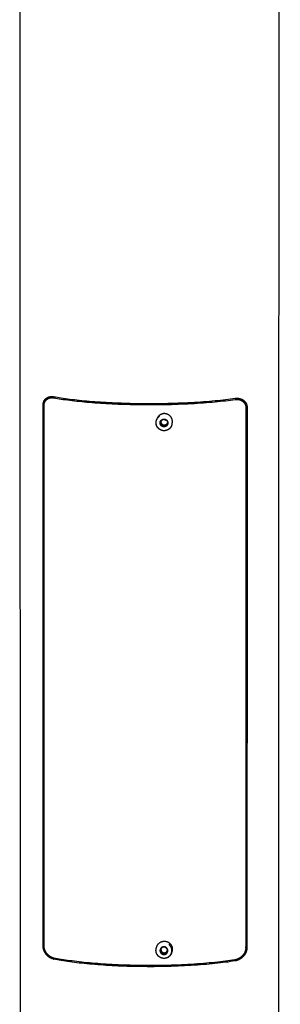
# Model space of a CAD drawing. Units: millimetres. Extents: x 9521 to 18470, y -1554 to 4778.
# Drawn here: x 14806 to 14920, y 698 to 1131 of the extents above; entities that cross this region are included whole.
import ezdxf

# ---------------------------------------------------------------- set-up
doc = ezdxf.new("R2010")
doc.units = ezdxf.units.MM
doc.layers.add('Make2D$Visible$Curves', color=18, linetype='Continuous')

msp = doc.modelspace()

# ---------------------------------------------------------------- linework, layer by layer
at = {"layer": 'Make2D$Visible$Curves', "color": 7, "lineweight": -3}
for points, weights, degree in [([(14805.95, -23.25), (14805.75, 1382.27), (14805.54, 2806.94)], [14108.9713328, 14014.1150567, 13919.2587806], 2), ([(14920.03, 2806.94), (14919.46, 1376.22), (14918.9, -35.17)], [13961.6306084, 14057.181672, 14152.7327356], 2), ([(14820.43, 964.97), (14858.09, 958.29), (14900.17, 964.24)], [14340.4645038, 10186.8239022, 14335.8710589], 2), ([(14820.43, 964.48), (14820.51, 964.71), (14820.6, 964.94)], [14340.4986241, 14341.9528537, 14343.4070832], 2), ([(14815.78, 960.97), (14815.93, 961.38), (14816.08, 961.79)], [14346.6915385, 14349.2493887, 14351.8072388], 2), ([(14815.8, 723.84), (14815.79, 842.34), (14815.78, 960.97)], [14363.0159686, 14354.8537536, 14346.6915385], 2), ([(14816.06, 962.6), (14816.21, 963), (14816.35, 963.41)], [12845.8579289, 12848.1191236, 12850.3803182], 2), ([(14816.26, 723.72), (14816.25, 842.23), (14816.24, 960.86)], [14362.3560808, 14354.1938658, 14346.0316507], 2), ([(14820.43, 964.48), (14858.09, 957.8), (14900.17, 963.74)], [14340.4986241, 10186.8482102, 14335.9051792], 2), ([(14865.64, 954.63), (14865.94, 955.5), (14866.64, 956.1)], [14318.3776446, 13837.1949768, 14318.2184827], 2), ([(14866.84, 956.68), (14866.02, 955.97), (14865.75, 954.91)], [14321.8041923, 12673.8161298, 12320.8346026], 2), ([(14866.84, 956.68), (14866.74, 956.39), (14866.64, 956.1)], [14321.8041923, 14320.0113375, 14318.2184827], 2), ([(14904.92, 960.04), (14904.88, 841.36), (14904.84, 722.82)], [14340.9214433, 14349.0836584, 14357.2458734], 2), ([(14905.45, 960.14), (14905.41, 841.47), (14905.37, 722.93)], [14341.5239131, 14349.6861281, 14357.8483432], 2), ([(14867.17, 950.51), (14864.72, 951.97), (14865.64, 954.63)], [14318.5717109, 11111.0942747, 14318.3776446], 2), ([(14867.62, 952.31), (14866.99, 953.04), (14867.29, 953.95)], [14318.0171773, 12486.6309247, 14317.9239315], 2), ([(14867.29, 953.98), (14867.3, 953.98), (14867.31, 953.99)], [14317.9225821, 14317.9215097, 14317.9204374], 2), ([(14867.29, 953.95), (14867.29, 953.96), (14867.29, 953.98)], [14317.9239315, 14317.9232568, 14317.9225821], 2), ([(14867.31, 953.99), (14867.62, 954.89), (14868.57, 955.08)], [14317.9204374, 12486.4884901, 14317.7722389], 2), ([(14867.48, 954.15), (14867.63, 953.43), (14867.77, 952.71)], [14320.5259275, 14320.5670667, 14320.6082059], 2), ([(14867.63, 952.29), (14867.62, 952.3), (14867.62, 952.31)], [14318.0185267, 14318.017852, 14318.0171773], 2), ([(14867.65, 952.28), (14867.64, 952.28), (14867.63, 952.29)], [14318.0177315, 14318.0181291, 14318.0185267], 2), ([(14867.63, 952.29), (14867.63, 952.29), (14867.64, 952.29)], [13542.129243, 13541.8736957, 13541.7316377], 2), ([(14869.24, 951.73), (14868.3, 951.56), (14867.65, 952.28)], [14317.9627788, 12486.6535149, 14318.0177315], 2), ([(14867.77, 952.71), (14868.59, 952.42), (14869.41, 952.14)], [14320.6082059, 14320.5799343, 14320.5516627], 2), ([(14868.57, 955.08), (14868.58, 955.09), (14868.59, 955.1)], [14317.7722389, 14317.7711666, 14317.7700942], 2), ([(14868.59, 955.1), (14868.6, 955.09), (14868.61, 955.09)], [14317.7700942, 14317.7696966, 14317.769299], 2), ([(14868.61, 955.09), (14869.56, 955.26), (14870.2, 954.54)], [14317.769299, 12486.3686456, 14317.7143463], 2), ([(14869.27, 951.72), (14869.25, 951.73), (14869.24, 951.73)], [14317.9619835, 14317.9623811, 14317.9627788], 2), ([(14869.26, 951.73), (14869.26, 951.73), (14869.27, 951.73)], [13680.8492935, 13678.0987687, 13675.4025234], 2), ([(14869.41, 952.14), (14869.34, 951.93), (14869.27, 951.72)], [14320.5516627, 14319.2568231, 14317.9619835], 2), ([(14869.28, 951.74), (14869.27, 951.73), (14869.27, 951.72)], [14317.9598388, 14317.9609112, 14317.9619835], 2), ([(14870.55, 952.83), (14870.23, 951.93), (14869.28, 951.74)], [14317.8116403, 12486.5336704, 14317.9598388], 2), ([(14869.41, 952.14), (14869.96, 952.62), (14870.52, 953.1)], [14320.5516627, 14320.4863731, 14320.4210835], 2), ([(14870.45, 953.48), (14870.35, 953.05), (14870.01, 952.76)], [12319.5963194, 12672.8197933, 14320.4744806], 2), ([(14870.2, 954.54), (14870.21, 954.54), (14870.22, 954.53)], [14317.7143463, 14317.7139487, 14317.713551], 2), ([(14870.22, 954.53), (14870.23, 954.52), (14870.23, 954.51)], [14317.713551, 14317.7142257, 14317.7149004], 2), ([(14870.23, 954.51), (14870.86, 953.78), (14870.56, 952.87)], [14317.7149004, 12486.3912358, 14317.8081463], 2), ([(14870.56, 952.85), (14870.55, 952.84), (14870.55, 952.83)], [14317.8094957, 14317.810568, 14317.8116403], 2), ([(14870.56, 952.87), (14870.56, 952.86), (14870.56, 952.85)], [14317.8081463, 14317.808821, 14317.8094957], 2), ([(14872.45, 952.91), (14872.36, 952.62), (14872.26, 952.33)], [12437.5500727, 12435.9930881, 12434.4361036], 2), ([(14815.96, 951.56), (14815.9, 951.57), (14815.84, 951.59), (14815.78, 951.6)], [14350.3599255, 14350.4458312, 14350.5318623, 14350.6179748], 3), ([(14816.24, 951.49), (14816.1, 951.53), (14815.96, 951.56)], [14321.1107484, 14335.5891829, 14350.3599255], 2), ([(14905.11, 733.24), (14905.15, 841.89), (14905.18, 950.65)], [14361.598303, 14354.1152695, 14346.6322361], 2), ([(14905.45, 950.7), (14905.32, 950.67), (14905.18, 950.65)], [14331.0793184, 14319.25313, 14307.618577], 2), ([(14815.98, 734.24), (14815.92, 734.25), (14815.86, 734.27), (14815.8, 734.28)], [14365.3239865, 14365.4098921, 14365.4960913, 14365.5825369], 3), ([(14816.26, 734.16), (14816.12, 734.2), (14815.98, 734.24)], [14336.0610417, 14350.546373, 14365.3239865], 2), ([(14905.38, 733.29), (14905.24, 733.27), (14905.11, 733.24)], [14346.0045468, 14334.1648844, 14322.5171044], 2), ([(14865.58, 722.71), (14865.68, 723.03), (14865.78, 723.35)], [12650.766798, 12652.3490843, 12653.9313706], 2), ([(14867.59, 722.7), (14866.96, 721.98), (14867.26, 721.07)], [14333.792616, 12500.4754538, 14333.9238903], 2), ([(14867.4, 721.51), (14867.52, 722.13), (14867.65, 722.75)], [14336.5154692, 14336.4656171, 14336.415765], 2), ([(14867.59, 722.73), (14867.59, 722.71), (14867.59, 722.7)], [14333.7907163, 14333.7916661, 14333.792616], 2), ([(14867.62, 722.73), (14867.6, 722.73), (14867.59, 722.73)], [14333.788861, 14333.7897886, 14333.7907163], 2), ([(14867.84, 722.82), (14867.17, 721.8), (14868.09, 720.99)], [13577.584112, 10559.2182637, 14336.5106947], 2), ([(14869.21, 723.25), (14868.26, 723.43), (14867.62, 722.73)], [14333.660662, 12500.3223834, 14333.788861], 2), ([(14869.23, 723.26), (14869.22, 723.25), (14869.21, 723.25)], [14333.6588068, 14333.6597344, 14333.660662], 2), ([(14869.25, 723.24), (14869.24, 723.25), (14869.23, 723.26)], [14333.6588513, 14333.6588291, 14333.6588068], 2), ([(14870.51, 722.13), (14870.19, 723.03), (14869.25, 723.24)], [14333.6619266, 12500.2485695, 14333.6588513], 2), ([(14871.41, 724.86), (14871.32, 724.54), (14871.22, 724.23)], [14337.4665219, 14335.6736671, 14333.8808123], 2), ([(14872.25, 720.6), (14872.91, 722.73), (14871.22, 724.23)], [14334.0701218, 12039.3628528, 14333.8808123], 2), ([(14871.41, 724.86), (14873.29, 723.2), (14872.33, 720.92)], [14337.4665219, 11054.9000386, 12904.3994994], 2), ([(14904.84, 722.82), (14904.98, 723.26), (14905.11, 723.71)], [14357.2458734, 14359.7506341, 14362.2553947], 2), ([(14900.1, 717.54), (14858.06, 710.97), (14820.45, 718.36)], [14352.8417755, 10198.9141625, 14357.4352203], 2), ([(14820.45, 717.86), (14820.52, 718.1), (14820.6, 718.33)], [14357.4691185, 14358.7723249, 14360.0755313], 2), ([(14867.26, 721.07), (14867.25, 721.06), (14867.25, 721.05)], [14333.9238903, 14333.9248402, 14333.9257901], 2), ([(14867.25, 721.05), (14867.26, 721.04), (14867.27, 721.03)], [14333.9257901, 14333.9258123, 14333.9258346], 2), ([(14867.27, 721.03), (14867.59, 720.13), (14868.53, 719.92)], [14333.9258346, 12500.5547103, 14333.9289099], 2), ([(14868.69, 720.36), (14868.04, 720.94), (14867.4, 721.51)], [14336.5186336, 14336.5170514, 14336.5154692], 2), ([(14868.59, 720.03), (14868.47, 720.05), (14868.36, 720.09)], [13420.3902874, 13632.6147826, 13882.9355792], 2), ([(14868.53, 719.92), (14868.54, 719.91), (14868.55, 719.9)], [14333.9289099, 14333.9289321, 14333.9289544], 2), ([(14868.69, 720.36), (14868.62, 720.13), (14868.55, 719.9)], [14336.5186336, 14335.223794, 14333.9289544], 2), ([(14868.55, 719.9), (14868.56, 719.91), (14868.57, 719.91)], [14333.9289544, 14333.9280268, 14333.9270992], 2), ([(14868.57, 719.91), (14869.52, 719.73), (14870.16, 720.43)], [14333.9270992, 12500.4808964, 14333.7989002], 2), ([(14870.28, 720.88), (14869.49, 720.62), (14868.69, 720.36)], [14336.3907804, 14336.454707, 14336.5186336], 2), ([(14870.16, 720.43), (14870.17, 720.43), (14870.19, 720.44)], [14333.7989002, 14333.7979726, 14333.7970449], 2), ([(14870.19, 720.46), (14870.82, 721.18), (14870.52, 722.09)], [14333.7951452, 12500.327826, 14333.6638709], 2), ([(14870.19, 720.44), (14870.19, 720.45), (14870.19, 720.46)], [14333.7970449, 14333.7960951, 14333.7951452], 2), ([(14870.53, 722.11), (14870.52, 722.12), (14870.51, 722.13)], [14333.6619711, 14333.6619489, 14333.6619266], 2), ([(14870.52, 722.09), (14870.52, 722.1), (14870.53, 722.11)], [14333.6638709, 14333.662921, 14333.6619711], 2), ([(14870.69, 718.66), (14871.85, 719.33), (14872.25, 720.6)], [14334.2946268, 13370.2394292, 14334.0701218], 2), ([(14905.27, 721.94), (14905.33, 722.08), (14905.38, 722.23), (14905.42, 722.39)], [14362.593209, 14362.6585448, 14362.7174602, 14362.7683243], 3), ([(14900.1, 717.05), (14858.06, 710.48), (14820.45, 717.86)], [14352.8756736, 10198.9383122, 14357.4691185], 2)]:
    msp.add_rational_spline(points, weights, degree=degree, dxfattribs=at)
for points, weights, degree, knots in [([(14816.06, 962.6), (14816.13, 962.79), (14816.21, 962.97), (14816.61, 963.7), (14817.02, 964.12), (14817.67, 964.56), (14817.9, 964.67), (14818.37, 964.86), (14818.61, 964.93), (14819.11, 965.02), (14819.37, 965.05), (14819.89, 965.04), (14820.16, 965.02), (14820.43, 964.97)], [14346.173914, 14346.058103, 14345.9277484, 14345.3134142, 14344.7179044, 14343.8228593, 14343.5199512, 14342.9109051, 14342.602381, 14341.9870391, 14341.6785334, 14341.06733, 14340.7633777, 14340.4645038], 3, [1.802366, 1.802366, 1.802366, 1.802366, 2.539062, 2.539062, 5.028846, 5.028846, 6.249993, 6.249993, 7.47171, 7.47171, 8.693457, 8.693457, 9.915399, 9.915399, 9.915399, 9.915399]), ([(14815.78, 960.97), (14815.78, 961.02), (14815.78, 961.07), (14815.78, 961.18), (14815.78, 961.23), (14815.79, 961.38), (14815.8, 961.49), (14815.84, 961.79), (14815.88, 961.98), (14815.96, 962.31), (14816.01, 962.46), (14816.06, 962.6)], [14346.6915385, 14346.6879361, 14346.6832091, 14346.6715156, 14346.664555, 14346.6403602, 14346.6198624, 14346.5457493, 14346.4799838, 14346.3335527, 14346.2575235, 14346.173914], 3, [0, 0, 0, 0, 0.158684, 0.158684, 0.317367, 0.317367, 0.634872, 0.634872, 1.270509, 1.270509, 1.802366, 1.802366, 1.802366, 1.802366]), ([(14816.35, 963.41), (14816.32, 963.31), (14816.28, 963.2), (14816.2, 962.89), (14816.15, 962.69), (14816.11, 962.36), (14816.1, 962.25), (14816.09, 962.08), (14816.09, 962.02), (14816.08, 961.91), (14816.08, 961.85), (14816.08, 961.79)], [14351.2244899, 14351.2957447, 14351.3623637, 14351.5291069, 14351.617358, 14351.7159859, 14351.7430293, 14351.7742796, 14351.7831193, 14351.7976007, 14351.8032303, 14351.8072388], 3, [8.599808, 8.599808, 8.599808, 8.599808, 9.00749, 9.00749, 9.714648, 9.714648, 10.067948, 10.067948, 10.244485, 10.244485, 10.421024, 10.421024, 10.421024, 10.421024]), ([(14816.24, 960.86), (14816.24, 961.05), (14816.25, 961.23), (14816.29, 961.59), (14816.33, 961.77), (14816.45, 962.26), (14816.57, 962.55), (14816.98, 963.32), (14817.35, 963.7), (14818.14, 964.23), (14818.57, 964.4), (14819.25, 964.52), (14819.48, 964.54), (14819.95, 964.54), (14820.19, 964.52), (14820.43, 964.48)], [14346.0316507, 14346.0187198, 14345.9901984, 14345.9036096, 14345.8461087, 14345.6370254, 14345.4510964, 14344.8203358, 14344.2935748, 14343.237287, 14342.6823608, 14341.8606992, 14341.5850522, 14341.0384649, 14340.7664043, 14340.4986241], 3, [0, 0, 0, 0, 0.570093, 0.570093, 1.139716, 1.139716, 2.277059, 2.277059, 4.511676, 4.511676, 6.695386, 6.695386, 7.791903, 7.791903, 8.888588, 8.888588, 8.888588, 8.888588]), ([(14900.17, 964.24), (14900.47, 964.28), (14900.77, 964.3), (14901.36, 964.29), (14901.65, 964.26), (14902.22, 964.16), (14902.49, 964.08), (14903.02, 963.89), (14903.28, 963.77), (14904.03, 963.31), (14904.5, 962.89), (14905.03, 962.03), (14905.18, 961.7), (14905.34, 961.15), (14905.38, 960.96), (14905.42, 960.66), (14905.44, 960.56), (14905.45, 960.4), (14905.45, 960.35), (14905.45, 960.24), (14905.45, 960.19), (14905.45, 960.14)], [14335.8710589, 14336.1368849, 14336.4080832, 14336.9550617, 14337.2319647, 14337.7858099, 14338.0642723, 14338.6154073, 14338.8902406, 14339.7043448, 14340.2490151, 14340.9070465, 14341.1028445, 14341.3244611, 14341.385749, 14341.4553114, 14341.4746604, 14341.4977013, 14341.5043727, 14341.5156803, 14341.5203107, 14341.5239131], 3, [0, 0, 0, 0, 1.221942, 1.221942, 2.443689, 2.443689, 3.665406, 3.665406, 4.886553, 4.886553, 7.376336, 7.376336, 8.644889, 8.644889, 9.280527, 9.280527, 9.598032, 9.598032, 9.756715, 9.756715, 9.915399, 9.915399, 9.915399, 9.915399]), ([(14900.17, 963.74), (14900.45, 963.78), (14900.72, 963.79), (14901.24, 963.79), (14901.5, 963.76), (14902.26, 963.62), (14902.75, 963.45), (14903.64, 962.9), (14904.07, 962.52), (14904.54, 961.75), (14904.67, 961.47), (14904.81, 960.99), (14904.85, 960.81), (14904.91, 960.43), (14904.92, 960.24), (14904.92, 960.04)], [14335.9051792, 14336.1451223, 14336.3896467, 14336.8786254, 14337.1240139, 14337.861055, 14338.3626632, 14339.3218553, 14339.8027961, 14340.3727654, 14340.5372585, 14340.7337253, 14340.7914477, 14340.8788522, 14340.9079178, 14340.9214433], 3, [0, 0, 0, 0, 1.104789, 1.104789, 2.193091, 2.193091, 4.376736, 4.376736, 6.611061, 6.611061, 7.696055, 7.696055, 8.291836, 8.291836, 8.888194, 8.888194, 8.888194, 8.888194]), ([(14872.45, 952.91), (14873.31, 955.42), (14871.08, 956.92), (14868.85, 958.42), (14866.84, 956.68)], [14321.7361333, 11360.2842019, 14321.5406125, 11360.3271017, 14321.8041923], 2, [1.829808, 1.829808, 1.829808, 6.412691, 6.412691, 10.995574, 10.995574, 10.995574]), ([(14867.16, 950.5), (14866.79, 950.73), (14866.45, 951.02), (14866.18, 951.37), (14865.89, 951.75), (14865.68, 952.18), (14865.56, 952.64), (14865.44, 953.1), (14865.42, 953.58), (14865.5, 954.05), (14865.53, 954.25), (14865.58, 954.44), (14865.64, 954.63)], [14318.5050624, 14318.513269, 14318.5156542, 14318.5121175, 14318.5082818, 14318.4975648, 14318.480659, 14318.4637388, 14318.4409825, 14318.4137701, 14318.4023903, 14318.3903053, 14318.3776446], 3, [0, 0, 0, 0, 1.325328, 1.325328, 1.325328, 2.763759, 2.763759, 2.763759, 4.203184, 4.203184, 4.203184, 4.803192, 4.803192, 4.803192, 4.803192]), ([(14872.26, 952.33), (14872.18, 952.1), (14872.08, 951.88), (14871.95, 951.68), (14871.73, 951.3), (14871.43, 950.97), (14871.08, 950.71), (14870.7, 950.42), (14870.27, 950.21), (14869.81, 950.1), (14869.35, 949.99), (14868.86, 949.97), (14868.39, 950.05), (14867.96, 950.12), (14867.54, 950.28), (14867.16, 950.5)], [14318.1504236, 14318.165846, 14318.1820512, 14318.1987809, 14318.229065, 14318.2606719, 14318.2919498, 14318.3258223, 14318.3586087, 14318.388247, 14318.4178657, 14318.443704, 14318.4641298, 14318.4829742, 14318.4968578, 14318.5050624], 3, [0, 0, 0, 0, 0.731705, 0.731705, 0.731705, 2.058782, 2.058782, 2.058782, 3.497198, 3.497198, 3.497198, 4.934639, 4.934639, 4.934639, 6.259606, 6.259606, 6.259606, 6.259606]), ([(14867.62, 952.31), (14867.58, 952.55), (14867.54, 952.81), (14867.45, 953.25), (14867.41, 953.43), (14867.35, 953.72), (14867.32, 953.84), (14867.29, 953.95)], [14318.0171773, 14318.1166301, 14318.1884301, 14318.1943605, 14318.1594099, 14318.0516781, 14317.9916303, 14317.9239315], 3, [0, 0, 0, 0, 0.440108, 0.440108, 0.761561, 0.761561, 1, 1, 1, 1]), ([(14867.31, 953.99), (14867.48, 954.16), (14867.68, 954.34), (14868.01, 954.63), (14868.15, 954.75), (14868.38, 954.94), (14868.48, 955.01), (14868.57, 955.08)], [14317.9204374, 14318.0123749, 14318.0759512, 14318.067438, 14318.0262385, 14317.9082831, 14317.8440093, 14317.7722389], 3, [0, 0, 0, 0, 0.440108, 0.440108, 0.761561, 0.761561, 1, 1, 1, 1]), ([(14870.01, 952.76), (14868.94, 951.83), (14868, 952.9), (14867.4, 953.59), (14867.76, 954.41)], [14320.4744806, 10126.1935478, 14320.5814879, 11330.1394012, 12603.7441094], 2, [0, 0, 0, 2.243995, 2.243995, 3.843869, 3.843869, 3.843869]), ([(14869.24, 951.73), (14869.03, 951.83), (14868.8, 951.92), (14868.38, 952.07), (14868.2, 952.13), (14867.9, 952.22), (14867.77, 952.25), (14867.65, 952.28)], [14317.9627788, 14318.0824992, 14318.1764769, 14318.2213594, 14318.2032614, 14318.1231008, 14318.0744497, 14318.0177315], 3, [0, 0, 0, 0, 0.440108, 0.440108, 0.761561, 0.761561, 1, 1, 1, 1]), ([(14868.61, 955.09), (14868.83, 955.03), (14869.08, 954.96), (14869.5, 954.82), (14869.68, 954.76), (14869.97, 954.64), (14870.09, 954.59), (14870.2, 954.54)], [14317.769299, 14317.8739887, 14317.9515192, 14317.9675145, 14317.9369185, 14317.8363108, 14317.7792078, 14317.7143463], 3, [0, 0, 0, 0, 0.440108, 0.440108, 0.761561, 0.761561, 1, 1, 1, 1]), ([(14870.55, 952.83), (14870.38, 952.7), (14870.19, 952.55), (14869.86, 952.27), (14869.72, 952.14), (14869.48, 951.92), (14869.38, 951.83), (14869.28, 951.74)], [14317.8116403, 14317.9441131, 14318.052045, 14318.1214359, 14318.1139413, 14318.0511285, 14318.0096482, 14317.9598388], 3, [0, 0, 0, 0, 0.440108, 0.440108, 0.761561, 0.761561, 1, 1, 1, 1]), ([(14870.23, 954.51), (14870.28, 954.3), (14870.33, 954.07), (14870.42, 953.65), (14870.46, 953.46), (14870.52, 953.14), (14870.54, 953), (14870.56, 952.87)], [14317.7149004, 14317.8398579, 14317.9395661, 14317.9945134, 14317.9807699, 14317.9077335, 14317.8620273, 14317.8081463], 3, [0, 0, 0, 0, 0.440108, 0.440108, 0.761561, 0.761561, 1, 1, 1, 1]), ([(14820.45, 717.86), (14820.18, 717.92), (14819.91, 718), (14819.38, 718.2), (14819.13, 718.32), (14818.63, 718.62), (14818.39, 718.79), (14817.92, 719.17), (14817.69, 719.39), (14817.04, 720.12), (14816.63, 720.72), (14816.17, 721.77), (14816.05, 722.14), (14815.91, 722.74), (14815.87, 722.96), (14815.83, 723.29), (14815.82, 723.4), (14815.81, 723.57), (14815.81, 723.62), (14815.8, 723.73), (14815.8, 723.79), (14815.8, 723.84)], [14357.4691185, 14357.7702065, 14358.0730233, 14358.6710299, 14358.9674757, 14359.5523953, 14359.8424504, 14360.4129865, 14360.6955191, 14361.5133577, 14362.0389996, 14362.6147081, 14362.7718525, 14362.936198, 14362.9785921, 14363.0142868, 14363.0214809, 14363.0249434, 14363.0248753, 14363.0222718, 14363.0197379, 14363.0159686], 3, [0, 0, 0, 0, 1.23098, 1.23098, 2.443664, 2.443664, 3.655693, 3.655693, 4.886491, 4.886491, 7.375888, 7.375888, 8.585327, 8.585327, 9.250483, 9.250483, 9.582731, 9.582731, 9.748776, 9.748776, 9.914823, 9.914823, 9.914823, 9.914823]), ([(14820.45, 718.36), (14820.2, 718.4), (14819.96, 718.47), (14819.49, 718.66), (14819.26, 718.77), (14818.59, 719.16), (14818.16, 719.51), (14817.38, 720.38), (14817.01, 720.92), (14816.6, 721.87), (14816.48, 722.2), (14816.36, 722.74), (14816.32, 722.93), (14816.27, 723.33), (14816.26, 723.53), (14816.26, 723.72)], [14357.4352203, 14357.7049935, 14357.9760557, 14358.5108254, 14358.7756619, 14359.5605883, 14360.0805919, 14361.0418477, 14361.5055101, 14362.0102847, 14362.1470202, 14362.2890735, 14362.3254375, 14362.3658569, 14362.3696064, 14362.3560808], 3, [0, 0, 0, 0, 1.104789, 1.104789, 2.193091, 2.193091, 4.376736, 4.376736, 6.611061, 6.611061, 7.696055, 7.696055, 8.291836, 8.291836, 8.888194, 8.888194, 8.888194, 8.888194]), ([(14870.69, 718.65), (14870.31, 718.43), (14869.89, 718.29), (14869.46, 718.22), (14868.98, 718.15), (14868.5, 718.18), (14868.04, 718.3), (14867.58, 718.42), (14867.15, 718.64), (14866.77, 718.93), (14866.43, 719.2), (14866.13, 719.53), (14865.91, 719.91), (14865.68, 720.29), (14865.53, 720.7), (14865.46, 721.14), (14865.39, 721.61), (14865.41, 722.08), (14865.53, 722.54), (14865.54, 722.6), (14865.56, 722.66), (14865.58, 722.71)], [14334.2446516, 14334.2748435, 14334.3035586, 14334.3292325, 14334.3570368, 14334.380703, 14334.398729, 14334.4167535, 14334.4287576, 14334.4340353, 14334.438908, 14334.4379605, 14334.431299, 14334.4246321, 14334.4123624, 14334.3951408, 14334.3764658, 14334.3523557, 14334.3242407, 14334.3207842, 14334.3172724, 14334.3137086], 3, [0, 0, 0, 0, 1.325603, 1.325603, 1.325603, 2.762439, 2.762439, 2.762439, 4.199154, 4.199154, 4.199154, 5.524491, 5.524491, 5.524491, 6.850907, 6.850907, 6.850907, 8.290552, 8.290552, 8.290552, 8.466959, 8.466959, 8.466959, 8.466959]), ([(14865.78, 723.35), (14866.34, 725.14), (14868.17, 725.63), (14869.99, 726.12), (14871.41, 724.86)], [14337.8994182, 12596.8755213, 14337.6032499, 12596.6291604, 14337.4665219], 2, [4.024799, 4.024799, 4.024799, 7.510187, 7.510187, 10.995574, 10.995574, 10.995574]), ([(14867.59, 722.7), (14867.55, 722.5), (14867.5, 722.27), (14867.42, 721.85), (14867.38, 721.66), (14867.31, 721.34), (14867.29, 721.2), (14867.26, 721.07)], [14333.792616, 14333.9227742, 14334.0281734, 14334.093116, 14334.0836969, 14334.0177354, 14333.9749537, 14333.9238903], 3, [0, 0, 0, 0, 0.440108, 0.440108, 0.761561, 0.761561, 1, 1, 1, 1]), ([(14869.21, 723.25), (14868.99, 723.2), (14868.76, 723.14), (14868.35, 723.01), (14868.16, 722.94), (14867.86, 722.83), (14867.74, 722.78), (14867.62, 722.73)], [14333.660662, 14333.7903997, 14333.8953386, 14333.9594729, 14333.9497041, 14333.8831705, 14333.8401522, 14333.788861], 3, [0, 0, 0, 0, 0.440108, 0.440108, 0.761561, 0.761561, 1, 1, 1, 1]), ([(14870.51, 722.13), (14870.34, 722.3), (14870.16, 722.48), (14869.83, 722.78), (14869.68, 722.9), (14869.44, 723.09), (14869.34, 723.17), (14869.25, 723.24)], [14333.6619266, 14333.7737112, 14333.859005, 14333.8886356, 14333.8639389, 14333.7729826, 14333.7198691, 14333.6588513], 3, [0, 0, 0, 0, 0.440108, 0.440108, 0.761561, 0.761561, 1, 1, 1, 1]), ([(14904.84, 722.82), (14904.84, 722.62), (14904.83, 722.43), (14904.77, 722.03), (14904.73, 721.84), (14904.59, 721.3), (14904.46, 720.97), (14903.99, 720.04), (14903.56, 719.5), (14902.67, 718.65), (14902.18, 718.31), (14901.43, 717.93), (14901.17, 717.82), (14900.64, 717.65), (14900.37, 717.58), (14900.1, 717.54)], [14357.2458734, 14357.259399, 14357.257162, 14357.222654, 14357.1906468, 14357.0643498, 14356.9417133, 14356.4879835, 14356.0701887, 14355.2059619, 14354.7392704, 14354.0369327, 14353.8002926, 14353.3231837, 14353.0817186, 14352.8417755], 3, [0, 0, 0, 0, 0.596358, 0.596358, 1.19214, 1.19214, 2.277134, 2.277134, 4.511459, 4.511459, 6.695103, 6.695103, 7.783405, 7.783405, 8.888194, 8.888194, 8.888194, 8.888194]), ([(14905.37, 722.93), (14905.37, 722.88), (14905.37, 722.82), (14905.37, 722.72), (14905.37, 722.67), (14905.36, 722.51), (14905.35, 722.4), (14905.3, 722.09), (14905.26, 721.88), (14905.19, 721.61), (14905.18, 721.55), (14905.16, 721.49)], [14357.8483432, 14357.8519456, 14357.8545163, 14357.8575991, 14357.8581096, 14357.8565744, 14357.8514617, 14357.8242761, 14357.7905075, 14357.7289062, 14357.7134248, 14357.696818], 3, [0, 0, 0, 0, 0.158684, 0.158684, 0.317367, 0.317367, 0.634872, 0.634872, 1.270509, 1.270509, 1.462365, 1.462365, 1.462365, 1.462365]), ([(14867.27, 721.03), (14867.45, 720.9), (14867.64, 720.75), (14867.98, 720.46), (14868.12, 720.33), (14868.35, 720.11), (14868.44, 720.01), (14868.53, 719.92)], [14333.9258346, 14334.0384603, 14334.1246746, 14334.1559218, 14334.1319244, 14334.0421125, 14333.9894719, 14333.9289099], 3, [0, 0, 0, 0, 0.440108, 0.440108, 0.761561, 0.761561, 1, 1, 1, 1]), ([(14868.09, 720.99), (14869.16, 720.05), (14870.1, 721.1), (14870.52, 721.56), (14870.45, 722.19)], [14336.5106947, 10137.4457762, 14336.3861697, 12102.5020839, 12245.3830295], 2, [0, 0, 0, 2.243995, 2.243995, 3.437774, 3.437774, 3.437774]), ([(14868.57, 719.91), (14868.8, 720), (14869.04, 720.1), (14869.46, 720.24), (14869.64, 720.29), (14869.93, 720.37), (14870.05, 720.4), (14870.16, 720.43)], [14333.9270992, 14334.0217717, 14334.088341, 14334.0850844, 14334.0461592, 14333.9319245, 14333.8691887, 14333.7989002], 3, [0, 0, 0, 0, 0.440108, 0.440108, 0.761561, 0.761561, 1, 1, 1, 1]), ([(14870.19, 720.46), (14870.24, 720.7), (14870.3, 720.96), (14870.38, 721.39), (14870.42, 721.58), (14870.48, 721.86), (14870.5, 721.98), (14870.52, 722.09)], [14333.7951452, 14333.8893972, 14333.9555062, 14333.9514414, 14333.9121664, 14333.7973596, 14333.7343873, 14333.6638709], 3, [0, 0, 0, 0, 0.440108, 0.440108, 0.761561, 0.761561, 1, 1, 1, 1]), ([(14872.25, 720.6), (14872.12, 720.2), (14871.93, 719.83), (14871.67, 719.5), (14871.4, 719.16), (14871.06, 718.87), (14870.69, 718.65)], [14334.0701218, 14334.0956776, 14334.1236802, 14334.1528107, 14334.1832721, 14334.2144356, 14334.2446516], 3, [0, 0, 0, 0, 1.269479, 1.269479, 1.269479, 2.596167, 2.596167, 2.596167, 2.596167]), ([(14905.16, 721.49), (14905.06, 721.15), (14904.92, 720.83), (14904.42, 719.83), (14903.95, 719.23), (14903.2, 718.52), (14902.95, 718.3), (14902.41, 717.93), (14902.14, 717.76), (14901.57, 717.48), (14901.29, 717.36), (14900.7, 717.17), (14900.4, 717.1), (14900.1, 717.05)], [14357.696818, 14357.6036208, 14357.4749818, 14356.9746211, 14356.499876, 14355.7650256, 14355.512886, 14355.0004575, 14354.7381579, 14354.2102183, 14353.9431298, 14353.4093187, 14353.1414996, 14352.8756736], 3, [1.462365, 1.462365, 1.462365, 1.462365, 2.539062, 2.539062, 5.028846, 5.028846, 6.249993, 6.249993, 7.47171, 7.47171, 8.693457, 8.693457, 9.915399, 9.915399, 9.915399, 9.915399])]:
    msp.add_rational_spline(points, weights, degree=degree, knots=knots, dxfattribs=at)

doc.saveas('drawing.dxf')
